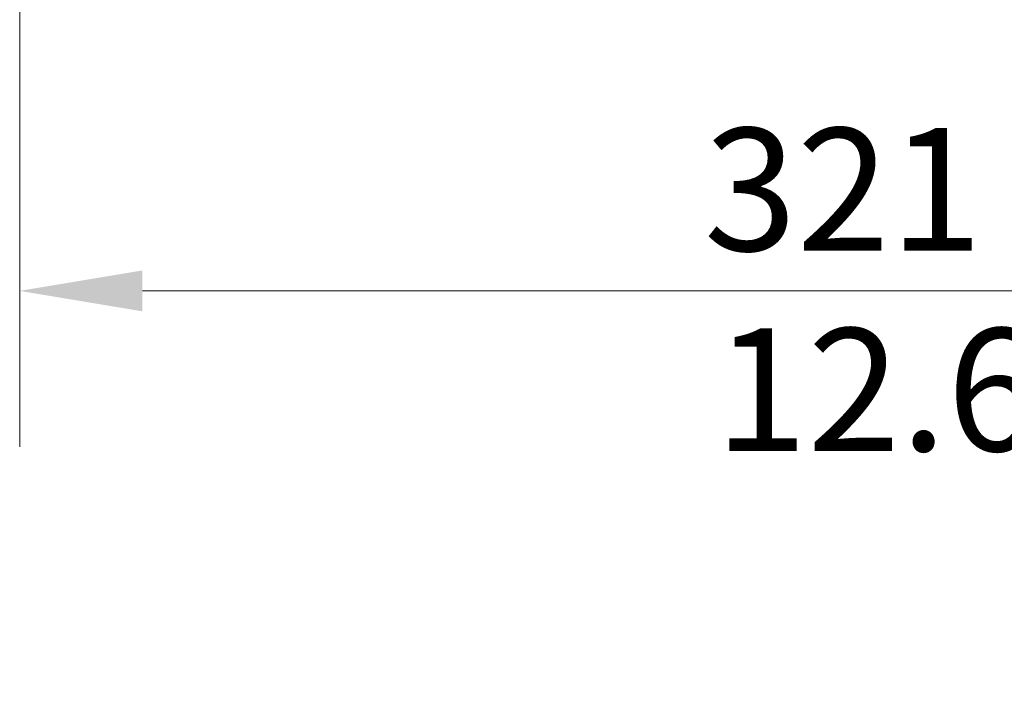
# Model space of a CAD drawing. Units: millimetres. Extents: x 57 to 4319, y -196 to 2319.
# Drawn here: x 2658 to 2819, y 881 to 991 of the extents above; entities that cross this region are included whole.
import ezdxf

# ---------------------------------------------------------------- set-up
doc = ezdxf.new("R2010")
doc.units = ezdxf.units.MM
doc.header["$LTSCALE"] = 8
doc.layers.add('Dimension (ISO)', color=7, linetype='Continuous', lineweight=18)
doc.styles.add('Note Text (ISO)', font='arial.ttf')
doc.dimstyles.new('ISO FOR MARKETING', dxfattribs={"dimscale": 8, "dimtxt": 2.5, "dimasz": 2.5, "dimexe": 3.175, "dimexo": 2, "dimgap": 0.762, "dimtad": 1, "dimrnd": 1e-08, "dimdsep": 46, "dimtxsty": 'Note Text (ISO)', "dimcen": 0.09, "dimdle": 10, "dimclrd": 256, "dimclre": 256, "dimclrt": 256, "dimazin": 2, "dimtfac": 1.40208, "dimtdec": 1, "dimtmove": 0, "dimatfit": 3, "dimfxl": 1, "dimtolj": 1, "dimtzin": 0, "dimlwd": -1, "dimlwe": -1, "dimarcsym": 0})

# ---------------------------------------------------------------- blocks, each defined once
blk = doc.blocks.new('*D16')
at = {"layer": 'Defpoints', "color": 0, "transparency": 16777216}
for p in [(2658.25, 1074.34), (2979.25, 1074.34), (2979.25, 946.34)]:
    blk.add_point(p, dxfattribs=at)
at = {"layer": 'Dimension (ISO)', "transparency": 16777216}
for p, q in [((2658.25, 1058.34), (2658.25, 920.94)), ((2979.25, 1058.34), (2979.25, 920.94)), ((2678.25, 946.34), (2959.25, 946.34))]:
    blk.add_line(p, q, dxfattribs=at)
for points in [[(2678.25, 949.67), (2678.25, 943), (2658.25, 946.34)], [(2959.25, 949.67), (2959.25, 943), (2979.25, 946.34)]]:
    blk.add_solid(points, dxfattribs=at)
at = {"layer": 'Dimension (ISO)', "transparency": 16777216, "char_height": 20, "attachment_point": 1, "style": 'Note Text (ISO)'}
for s, insert in [('\\A1;321 mm', (2769.78, 972.87)), ('\\A1;12.64 in', (2771.52, 940.24))]:
    blk.add_mtext(s, dxfattribs=dict(at, insert=insert))

msp = doc.modelspace()

# ---------------------------------------------------------------- dimensions: what is measured, and where the dimension line sits
at = {"layer": 'Dimension (ISO)'}
dim = msp.add_linear_dim(base=(2979.252, 946.338), p1=(2658.252, 1074.338), p2=(2979.252, 1074.338), angle=180, text='<> mm\\X12.64 in', dimstyle='ISO FOR MARKETING', override={"dimgap": 0.762, "dimdec": 2, "dimpost": '', "dimtol": 0, "dimlim": 0, "dimtp": 0, "dimtm": 0, "dimtdec": 1, "dimtofl": 0, "dimatfit": 1, "dimtvp": -0.25}, dxfattribs=at)
dim.commit()
dim.dimension.update_dxf_attribs({"geometry": '*D16', "text_midpoint": (2818.752, 946.338), "dimtype": 160})

doc.saveas('drawing.dxf')
